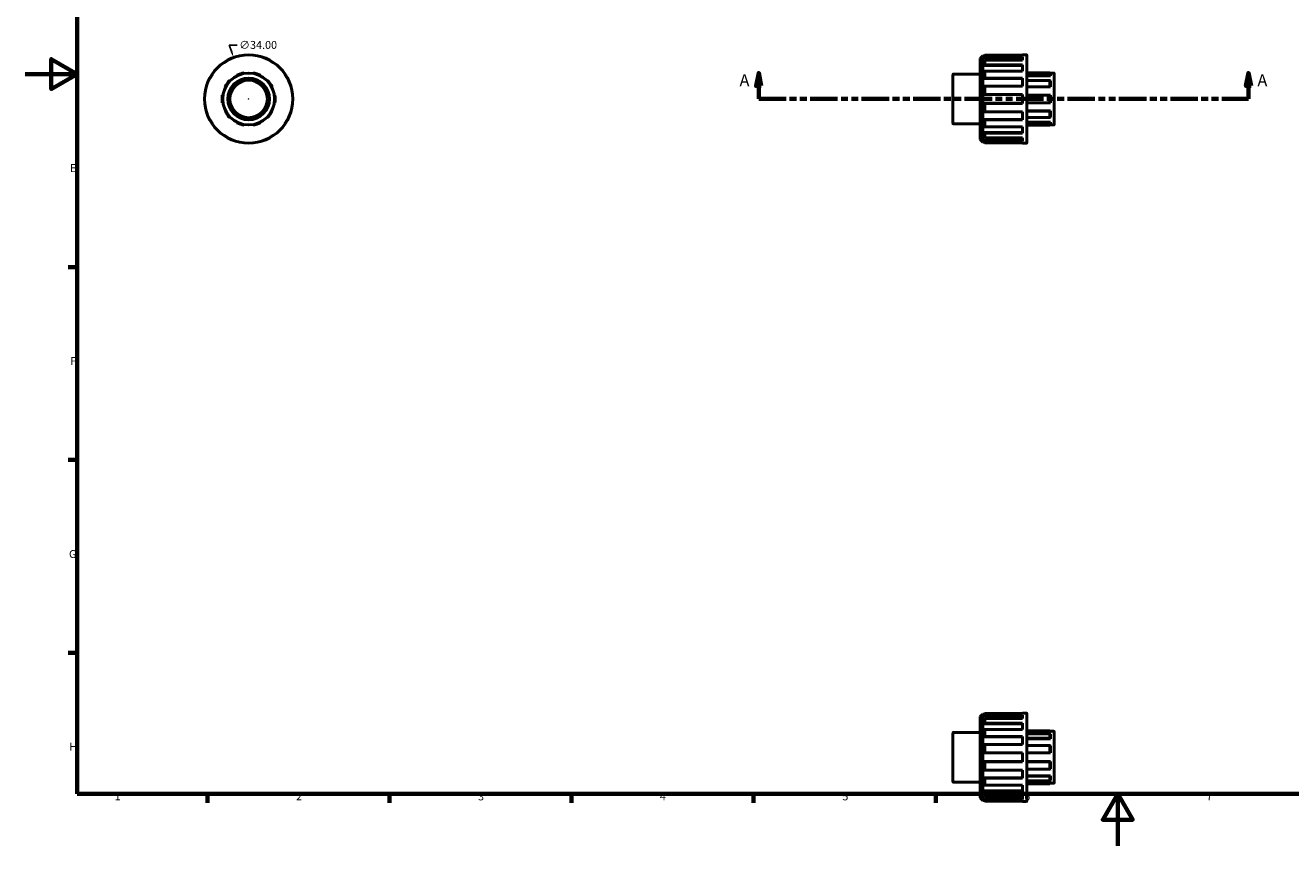
# Model space of a CAD drawing. Units: millimetres. Extents: x 0 to 903, y 0 to 681.
# Drawn here: x 0 to 487, y 0 to 316 of the extents above; entities that cross this region are included whole.
import ezdxf

# ---------------------------------------------------------------- set-up
doc = ezdxf.new("R2010")
doc.units = ezdxf.units.MM
doc.linetypes.add('DOUBLE_DASH_CHAIN', pattern=[1.2403, 0.6614, -0.0827, 0.1654, -0.0827, 0.1654, -0.0827])
for name, color, linetype, lineweight in [('Border (ANSI)', 7, 'Continuous', 70), ('Dimension (ANSI)', 7, 'Continuous', 25), ('Section Line (ANSI)', 7, 'DOUBLE_DASH_CHAIN', 70), ('Visible (ANSI)', 7, 'Continuous', 50), ('Visible Narrow (ANSI)', 7, 'Continuous', 35)]:
    doc.layers.add(name, color=color, linetype=linetype, lineweight=lineweight)
doc.styles.add('Label Text (ANSI)', font='tahoma.ttf')
doc.styles.add('Note Text (ANSI)', font='tahoma.ttf')
doc.dimstyles.new('Default - mm (ANSI)', dxfattribs={"dimtxt": 3.048, "dimasz": 2.5, "dimexe": 3.175, "dimexo": 1.6002, "dimgap": 0.8, "dimtad": 0, "dimtoh": 1, "dimrnd": 1e-08, "dimzin": 4, "dimdsep": 46, "dimtxsty": 'Note Text (ANSI)', "dimcen": 0.09, "dimdle": 10, "dimclrd": 256, "dimclre": 256, "dimclrt": 256, "dimadec": 1, "dimazin": 1, "dimtfac": 1, "dimtofl": 0, "dimtmove": 0, "dimatfit": 3, "dimfxl": 1, "dimtolj": 1, "dimtzin": 4, "dimlwd": -1, "dimlwe": -1, "dimarcsym": 0})

# ---------------------------------------------------------------- blocks, each defined once
blk = doc.blocks.new('Borders Default Border')
at = {"layer": 'Border (ANSI)'}
for p, q in [((20, 222.75), (16.55, 222.75)), ((20, 148.5), (16.55, 148.5)), ((20, 74.25), (16.55, 74.25)), ((70.08, 20), (70.08, 16.55)), ((140.17, 20), (140.17, 16.55)), ((210.25, 20), (210.25, 16.55)), ((280.33, 20), (280.33, 16.55)), ((350.42, 20), (350.42, 16.55))]:
    blk.add_line(p, q, dxfattribs=at)
at = {"layer": 'Border (ANSI)', "flags": 128}
for points in [[(20, 20), (20, 574), (821, 574), (821, 20), (20, 20)], [(0, 297), (20, 297), (10, 302.77), (10, 291.23), (20, 297)], [(420.5, 0), (420.5, 20), (414.73, 10), (426.27, 10), (420.5, 20)]]:
    blk.add_lwpolyline(points, dxfattribs=at)
at = {"layer": 'Border (ANSI)', "char_height": 3.05, "attachment_point": 7, "style": 'Note Text (ANSI)'}
for s, insert in [('E', (17.21, 258.35)), ('F', (17.29, 184.1)), ('G', (16.81, 109.79)), ('H', (16.97, 35.6)), ('1', (34.35, 16.55)), ('2', (104.2, 16.55)), ('3', (174.26, 16.49)), ('4', (244.23, 16.55)), ('5', (314.48, 16.49)), ('6', (384.49, 16.49)), ('7', (454.6, 16.55))]:
    blk.add_mtext(s, dxfattribs=dict(at, insert=insert))
blk = doc.blocks.new('2dTransSection0')
at = {"layer": 'Section Line (ANSI)', "linetype": 'Continuous'}
for p, q in [((282.28, 297.43), (281.28, 292.43)), ((282.28, 292.43), (282.28, 297.43)), ((283.28, 292.43), (282.28, 297.43)), ((470.78, 297.43), (469.78, 292.43)), ((470.78, 292.43), (470.78, 297.43)), ((471.78, 292.43), (470.78, 297.43)), ((281.28, 292.43), (283.28, 292.43)), ((282.28, 287.43), (282.28, 292.43)), ((469.78, 292.43), (471.78, 292.43)), ((470.78, 287.43), (470.78, 292.43)), ((282.28, 287.43), (292.49, 287.43)), ((460.57, 287.43), (470.78, 287.43))]:
    blk.add_line(p, q, dxfattribs=at)
at = {"layer": 'Section Line (ANSI)', "linetype": 'DOUBLE_DASH_CHAIN', "ltscale": 15.972039}
blk.add_line((282.28, 287.43), (470.78, 287.43), dxfattribs=at)
at = {"layer": 'Section Line (ANSI)', "linetype": 'Continuous', "flags": 128}
for points in [[(283.28, 292.43), (282.28, 297.43), (281.28, 292.43), (283.28, 292.43)], [(471.78, 292.43), (470.78, 297.43), (469.78, 292.43), (471.78, 292.43)]]:
    blk.add_lwpolyline(points, dxfattribs=at)
at = {"layer": 'Section Line (ANSI)'}
for points in [[(283.28, 292.43), (282.28, 297.43), (281.28, 292.43), (283.28, 292.43)], [(471.78, 292.43), (470.78, 297.43), (469.78, 292.43), (471.78, 292.43)]]:
    blk.add_solid(points, dxfattribs=at)
at = {"layer": 'Section Line (ANSI)', "char_height": 4.57, "attachment_point": 7, "style": 'Label Text (ANSI)'}
for insert in [(274.92, 290.93), (474.25, 290.93)]:
    blk.add_mtext('A', dxfattribs=dict(at, insert=insert))
blk = doc.blocks.new('*D12')
at = {"layer": 'Defpoints', "color": 0, "transparency": 16777216}
for p in [(80.18, 303.42), (91.73, 271.44)]:
    blk.add_point(p, dxfattribs=at)
at = {"layer": 'Dimension (ANSI)', "transparency": 16777216}
for p, q in [((81.55, 308.12), (78.49, 308.12)), ((78.49, 308.12), (79.33, 305.77)), ((85.87, 287.43), (86.05, 287.43)), ((85.96, 287.34), (85.96, 287.52))]:
    blk.add_line(p, q, dxfattribs=at)
blk.add_solid([(79.73, 305.91), (78.94, 305.63), (80.18, 303.42)], dxfattribs=at)
at = {"layer": 'Dimension (ANSI)', "transparency": 16777216, "insert": (82.35, 309.76), "char_height": 3.048, "attachment_point": 1, "style": 'Note Text (ANSI)'}
blk.add_mtext('\\A1;∅34.00', dxfattribs=at)

msp = doc.modelspace()

# ---------------------------------------------------------------- linework, layer by layer
at = {"layer": 'Visible (ANSI)'}
for p, q in [((367.5312, 303.0674), (368.5512, 304.0874)), ((367.5312, 271.7874), (367.5312, 303.0674)), ((368.5512, 304.0874), (368.5512, 270.7674)), ((369.0151, 304.0874), (368.5512, 304.0874)), ((369.2712, 304.3422), (368.9312, 304.0039)), ((368.9312, 304.0039), (368.9312, 303.3796)), ((368.9312, 303.3796), (369.2712, 303.7052)), ((368.9312, 303.3796), (383.8712, 303.3796)), ((369.2712, 302.404), (368.9312, 302.1045)), ((368.9312, 302.1045), (368.9312, 300.3268)), ((369.2712, 304.3422), (369.2712, 303.7052)), ((383.8712, 304.3422), (369.2712, 304.3422)), ((369.2712, 303.7052), (383.8712, 303.7052)), ((383.8712, 302.404), (369.2712, 302.404)), ((369.2712, 302.404), (369.2712, 300.59)), ((383.8712, 304.3422), (383.8712, 304.4274)), ((385.3712, 304.4274), (383.8712, 304.4274)), ((383.8712, 302.404), (383.8712, 303.7052)), ((385.5312, 304.2674), (385.5312, 270.5874)), ((84.2984, 297.2886), (84.2585, 297.5253)), ((87.6585, 297.5253), (87.6187, 297.2886)), ((368.9312, 300.3268), (369.2712, 300.59)), ((368.9312, 300.3268), (383.8712, 300.3268)), ((369.2712, 298.1859), (368.9312, 297.9707)), ((368.9312, 297.9707), (368.9312, 295.3101)), ((369.2712, 300.59), (383.8712, 300.59)), ((383.8712, 298.1859), (369.2712, 298.1859)), ((369.2712, 298.1859), (369.2712, 295.471)), ((383.8712, 298.1859), (383.8712, 300.59)), ((394.3912, 297.5253), (385.5312, 297.5253)), ((394.3912, 296.596), (394.3912, 297.5253)), ((394.6312, 297.2886), (394.3912, 297.5253)), ((395.8712, 297.4274), (394.4905, 297.4274)), ((394.6312, 297.2886), (394.6312, 296.3811)), ((396.0312, 297.2674), (396.0312, 277.5874)), ((78.8192, 294.4295), (78.6478, 294.5975)), ((81.3985, 296.596), (81.5054, 296.3811)), ((90.4117, 296.3811), (90.5186, 296.596)), ((93.2693, 294.5975), (93.0979, 294.4295)), ((357.0312, 277.9874), (357.0312, 296.8674)), ((367.5312, 297.0274), (357.1912, 297.0274)), ((368.9312, 295.3101), (369.2712, 295.471)), ((368.9312, 295.3101), (383.8712, 295.3101)), ((369.2712, 292.3298), (368.9312, 292.2317)), ((368.9312, 292.2317), (368.9312, 289.0934)), ((369.2712, 295.471), (383.8712, 295.471)), ((383.8712, 292.3298), (369.2712, 292.3298)), ((369.2712, 292.3298), (369.2712, 289.1274)), ((383.8712, 292.3298), (383.8712, 295.471)), ((385.5312, 296.596), (394.3912, 296.596)), ((394.6312, 296.3811), (385.5312, 296.3811)), ((394.3912, 294.5975), (385.5312, 294.5975)), ((394.3912, 296.596), (394.6312, 296.3811)), ((394.6312, 294.4295), (394.3912, 294.5975)), ((394.3912, 292.1646), (394.3912, 294.5975)), ((394.6312, 294.4295), (394.6312, 292.0536)), ((76.0669, 288.8958), (75.8295, 288.931)), ((76.8802, 292.1646), (77.093, 292.0536)), ((94.8241, 292.0536), (95.0369, 292.1646)), ((96.0875, 288.931), (95.8501, 288.8958)), ((368.9312, 289.0934), (369.2712, 289.1274)), ((368.9312, 289.0934), (383.8712, 289.0934)), ((369.2712, 289.1274), (383.8712, 289.1274)), ((383.8712, 285.7274), (383.8712, 289.1274)), ((385.5312, 292.1646), (394.3912, 292.1646)), ((394.6312, 292.0536), (385.5312, 292.0536)), ((394.3912, 288.931), (385.5312, 288.931)), ((394.3912, 292.1646), (394.6312, 292.0536)), ((394.6312, 288.8958), (394.3912, 288.931)), ((394.3912, 285.9237), (394.3912, 288.931)), ((394.6312, 288.8958), (394.6312, 285.959)), ((75.8295, 285.9237), (76.0669, 285.959)), ((77.093, 282.8012), (76.8802, 282.6902)), ((95.0369, 282.6902), (94.8241, 282.8012)), ((95.8501, 285.959), (96.0875, 285.9237)), ((369.2712, 285.7274), (368.9312, 285.7614)), ((368.9312, 285.7614), (383.8712, 285.7614)), ((368.9312, 285.7614), (368.9312, 282.623)), ((368.9312, 282.623), (369.2712, 282.525)), ((383.8712, 285.7274), (369.2712, 285.7274)), ((369.2712, 285.7274), (369.2712, 282.525)), ((369.2712, 282.525), (383.8712, 282.525)), ((383.8712, 279.3838), (383.8712, 282.525)), ((385.5312, 285.9237), (394.3912, 285.9237)), ((394.6312, 282.8012), (385.5312, 282.8012)), ((394.3912, 282.6902), (385.5312, 282.6902)), ((394.3912, 285.9237), (394.6312, 285.959)), ((394.6312, 282.8012), (394.3912, 282.6902)), ((394.3912, 280.2572), (394.3912, 282.6902)), ((394.6312, 282.8012), (394.6312, 280.4253)), ((78.6478, 280.2572), (78.8192, 280.4253)), ((81.5054, 278.4737), (81.3985, 278.2588)), ((90.5186, 278.2588), (90.4117, 278.4737)), ((93.0979, 280.4253), (93.2693, 280.2572)), ((367.5312, 277.8274), (357.1912, 277.8274)), ((369.2712, 279.3838), (368.9312, 279.5446)), ((368.9312, 279.5446), (383.8712, 279.5446)), ((368.9312, 279.5446), (368.9312, 276.8841)), ((383.8712, 279.3838), (369.2712, 279.3838)), ((369.2712, 279.3838), (369.2712, 276.6689)), ((385.5312, 280.2572), (394.3912, 280.2572)), ((394.6312, 278.4737), (385.5312, 278.4737)), ((394.3912, 278.2588), (385.5312, 278.2588)), ((394.3912, 280.2572), (394.6312, 280.4253)), ((394.6312, 278.4737), (394.3912, 278.2588)), ((394.3912, 277.3295), (394.3912, 278.2588)), ((394.6312, 278.4737), (394.6312, 277.5661)), ((84.2585, 277.3295), (84.2984, 277.5661)), ((87.6187, 277.5661), (87.6585, 277.3295)), ((368.9312, 276.8841), (369.2712, 276.6689)), ((369.2712, 274.2647), (368.9312, 274.528)), ((368.9312, 274.528), (383.8712, 274.528)), ((368.9312, 274.528), (368.9312, 272.7502)), ((368.9312, 272.7502), (369.2712, 272.4507)), ((369.2712, 276.6689), (383.8712, 276.6689)), ((383.8712, 274.2647), (369.2712, 274.2647)), ((369.2712, 274.2647), (369.2712, 272.4507)), ((383.8712, 274.2647), (383.8712, 276.6689)), ((385.5312, 277.3295), (394.3912, 277.3295)), ((394.3912, 277.3295), (394.6312, 277.5661)), ((395.8712, 277.4274), (394.4905, 277.4274)), ((367.5312, 271.7874), (368.5512, 270.7674)), ((369.0151, 270.7674), (368.5512, 270.7674)), ((369.2712, 271.1496), (368.9312, 271.4751)), ((368.9312, 271.4751), (383.8712, 271.4751)), ((368.9312, 271.4751), (368.9312, 270.8509)), ((368.9312, 270.8509), (369.2712, 270.5126)), ((369.2712, 272.4507), (383.8712, 272.4507)), ((383.8712, 271.1496), (369.2712, 271.1496)), ((369.2712, 271.1496), (369.2712, 270.5126)), ((369.2712, 270.5126), (383.8712, 270.5126)), ((383.8712, 271.1496), (383.8712, 272.4507)), ((383.8712, 270.4274), (383.8712, 270.5126)), ((385.3712, 270.4274), (383.8712, 270.4274)), ((367.5312, 49.6688), (368.5512, 50.6888)), ((367.5312, 18.3888), (367.5312, 49.6688)), ((368.5512, 50.6888), (368.5512, 17.3688)), ((369.0151, 50.6888), (368.5512, 50.6888)), ((369.2712, 50.9436), (368.9312, 50.6053)), ((368.9312, 50.6053), (368.9312, 49.981)), ((368.9312, 49.981), (369.2712, 50.3066)), ((368.9312, 49.981), (383.8712, 49.981)), ((369.2712, 49.0055), (368.9312, 48.7059)), ((368.9312, 48.7059), (368.9312, 46.9282)), ((383.8712, 50.9436), (369.2712, 50.9436)), ((369.2712, 50.9436), (369.2712, 50.3066)), ((369.2712, 50.3066), (383.8712, 50.3066)), ((383.8712, 49.0055), (369.2712, 49.0055)), ((369.2712, 49.0055), (369.2712, 47.1914)), ((383.8712, 50.9436), (383.8712, 51.0288)), ((385.3712, 51.0288), (383.8712, 51.0288)), ((383.8712, 49.0055), (383.8712, 50.3066)), ((385.5312, 50.8688), (385.5312, 17.1888)), ((368.9312, 46.9282), (369.2712, 47.1914)), ((368.9312, 46.9282), (383.8712, 46.9282)), ((369.2712, 44.7873), (368.9312, 44.5721)), ((368.9312, 44.5721), (368.9312, 41.9115)), ((369.2712, 47.1914), (383.8712, 47.1914)), ((383.8712, 44.7873), (369.2712, 44.7873)), ((369.2712, 44.7873), (369.2712, 42.0724)), ((383.8712, 44.7873), (383.8712, 47.1914)), ((394.3912, 44.2688), (385.5312, 44.2688)), ((385.5312, 44.1578), (394.3912, 44.1578)), ((394.6312, 43.9204), (385.5312, 43.9204)), ((394.3912, 44.1578), (394.3912, 44.2688)), ((394.6312, 44.0288), (394.3912, 44.2688)), ((394.3912, 44.1578), (394.6312, 43.9204)), ((394.6312, 44.0288), (394.6312, 43.9204)), ((395.8712, 44.0288), (394.6312, 44.0288)), ((396.0312, 43.8688), (396.0312, 24.1888)), ((357.0312, 24.5888), (357.0312, 43.4688)), ((367.5312, 43.6288), (357.1912, 43.6288)), ((368.9312, 41.9115), (369.2712, 42.0724)), ((368.9312, 41.9115), (383.8712, 41.9115)), ((369.2712, 42.0724), (383.8712, 42.0724)), ((383.8712, 38.9312), (383.8712, 42.0724)), ((394.3912, 43.1071), (385.5312, 43.1071)), ((385.5312, 41.3395), (394.3912, 41.3395)), ((394.6312, 41.1682), (385.5312, 41.1682)), ((394.6312, 42.8944), (394.3912, 43.1071)), ((394.3912, 41.3395), (394.3912, 43.1071)), ((394.3912, 41.3395), (394.6312, 41.1682)), ((394.6312, 42.8944), (394.6312, 41.1682)), ((369.2712, 38.9312), (368.9312, 38.8332)), ((368.9312, 38.8332), (368.9312, 35.6948)), ((368.9312, 35.6948), (369.2712, 35.7288)), ((368.9312, 35.6948), (383.8712, 35.6948)), ((383.8712, 38.9312), (369.2712, 38.9312)), ((369.2712, 38.9312), (369.2712, 35.7288)), ((369.2712, 35.7288), (383.8712, 35.7288)), ((383.8712, 32.3288), (383.8712, 35.7288)), ((394.3912, 38.5889), (385.5312, 38.5889)), ((385.5312, 35.7288), (394.3912, 35.7288)), ((394.6312, 35.6889), (385.5312, 35.6889)), ((394.6312, 38.482), (394.3912, 38.5889)), ((394.3912, 35.7288), (394.3912, 38.5889)), ((394.3912, 35.7288), (394.6312, 35.6889)), ((394.6312, 38.482), (394.6312, 35.6889)), ((369.2712, 32.3288), (368.9312, 32.3628)), ((368.9312, 32.3628), (368.9312, 29.2244)), ((368.9312, 32.3628), (383.8712, 32.3628)), ((368.9312, 29.2244), (369.2712, 29.1264)), ((369.2712, 32.3288), (369.2712, 29.1264)), ((383.8712, 32.3288), (369.2712, 32.3288)), ((394.6312, 32.3686), (385.5312, 32.3686)), ((394.3912, 32.3288), (385.5312, 32.3288)), ((385.5312, 29.4687), (394.3912, 29.4687)), ((394.6312, 32.3686), (394.3912, 32.3288)), ((394.3912, 29.4687), (394.3912, 32.3288)), ((394.3912, 29.4687), (394.6312, 29.5756)), ((394.6312, 32.3686), (394.6312, 29.5756)), ((367.5312, 24.4288), (357.1912, 24.4288)), ((369.2712, 25.9852), (368.9312, 26.1461)), ((368.9312, 26.1461), (383.8712, 26.1461)), ((368.9312, 26.1461), (368.9312, 23.4855)), ((369.2712, 29.1264), (383.8712, 29.1264)), ((383.8712, 25.9852), (369.2712, 25.9852)), ((369.2712, 25.9852), (369.2712, 23.2703)), ((383.8712, 25.9852), (383.8712, 29.1264)), ((394.6312, 26.8894), (385.5312, 26.8894)), ((394.3912, 26.7181), (385.5312, 26.7181)), ((385.5312, 24.9504), (394.3912, 24.9504)), ((394.6312, 26.8894), (394.3912, 26.7181)), ((394.3912, 24.9504), (394.3912, 26.7181)), ((394.3912, 24.9504), (394.6312, 25.1632)), ((394.6312, 26.8894), (394.6312, 25.1632)), ((368.9312, 23.4855), (369.2712, 23.2703)), ((369.2712, 20.8661), (368.9312, 21.1294)), ((368.9312, 21.1294), (383.8712, 21.1294)), ((368.9312, 21.1294), (368.9312, 19.3517)), ((369.2712, 23.2703), (383.8712, 23.2703)), ((383.8712, 20.8661), (369.2712, 20.8661)), ((369.2712, 20.8661), (369.2712, 19.0521)), ((383.8712, 20.8661), (383.8712, 23.2703)), ((394.6312, 24.1372), (385.5312, 24.1372)), ((394.3912, 23.8998), (385.5312, 23.8998)), ((394.3912, 23.7888), (385.5312, 23.7888)), ((394.6312, 24.1372), (394.3912, 23.8998)), ((394.6312, 24.0288), (394.3912, 23.7888)), ((394.3912, 23.7888), (394.3912, 23.8998)), ((394.6312, 24.1372), (394.6312, 24.0288)), ((395.8712, 24.0288), (394.6312, 24.0288)), ((367.5312, 18.3888), (368.5512, 17.3688)), ((369.0151, 17.3688), (368.5512, 17.3688)), ((368.9312, 19.3517), (369.2712, 19.0521)), ((369.2712, 17.751), (368.9312, 18.0766)), ((368.9312, 18.0766), (383.8712, 18.0766)), ((368.9312, 18.0766), (368.9312, 17.4523)), ((368.9312, 17.4523), (369.2712, 17.114)), ((369.2712, 19.0521), (383.8712, 19.0521)), ((383.8712, 17.751), (369.2712, 17.751)), ((369.2712, 17.751), (369.2712, 17.114)), ((369.2712, 17.114), (383.8712, 17.114)), ((383.8712, 17.751), (383.8712, 19.0521)), ((383.8712, 17.0288), (383.8712, 17.114)), ((385.3712, 17.0288), (383.8712, 17.0288))]:
    msp.add_line(p, q, dxfattribs=at)
for radius in [17, 10, 8, 7.2]:
    msp.add_circle((85.9585, 287.4274), radius, dxfattribs=at)
for centre, radius, start, end in [((385.3712, 304.2674), 0.16, 0, 90), ((85.9585, 287.4274), 10.24, 99.556239, 116.443761), ((85.9585, 287.4274), 10.24, 63.556239, 80.443761), ((395.8712, 297.2674), 0.16, 0, 90), ((85.9585, 287.4274), 10.24, 135.556239, 152.443761), ((85.9585, 287.4274), 10.24, 27.556239, 44.443761), ((357.1912, 296.8674), 0.16, 90, 180), ((85.9585, 287.4274), 10.24, 171.556239, 188.443761), ((85.9585, 287.4274), 10.24, 351.556239, 8.443761), ((85.9585, 287.4274), 10.24, 207.556239, 224.443761), ((85.9585, 287.4274), 10.24, 315.556239, 332.443761), ((85.9585, 287.4274), 10.24, 243.556239, 260.443761), ((85.9585, 287.4274), 10.24, 279.556239, 296.443761), ((357.1912, 277.9874), 0.16, 180, 270), ((395.8712, 277.5874), 0.16, 270, 0), ((385.3712, 270.5874), 0.16, 270, 0), ((385.3712, 50.8688), 0.16, 0, 90), ((395.8712, 43.8688), 0.16, 0, 90), ((357.1912, 43.4688), 0.16, 90, 180), ((357.1912, 24.5888), 0.16, 180, 270), ((395.8712, 24.1888), 0.16, 270, 0), ((385.3712, 17.1888), 0.16, 270, 0)]:
    msp.add_arc(centre, radius, start, end, dxfattribs=at)
at = {"layer": 'Visible Narrow (ANSI)'}
for p, q in [((385.3712, 270.6367), (385.3712, 304.2181)), ((395.8712, 277.5505), (395.8712, 297.3043)), ((357.1912, 296.9092), (357.1912, 277.9456)), ((385.3712, 17.2381), (385.3712, 50.8195)), ((395.8712, 24.1519), (395.8712, 43.9057)), ((357.1912, 43.5106), (357.1912, 24.547))]:
    msp.add_line(p, q, dxfattribs=at)
for radius in [16.84, 9.84, 8.16]:
    msp.add_circle((85.9585, 287.4274), radius, dxfattribs=at)

# ---------------------------------------------------------------- block references
msp.add_blockref('Borders Default Border', (0, 0))
at = {"layer": 'Section Line (ANSI)'}
msp.add_blockref('2dTransSection0', (0, 0), dxfattribs=at)

# ---------------------------------------------------------------- dimensions: what is measured, and where the dimension line sits
at = {"layer": 'Dimension (ANSI)'}
dim = msp.add_diameter_dim_2p(p1=(91.7329, 271.4381), p2=(80.1841, 303.4166), dimstyle='Default - mm (ANSI)', override={"dimtih": 1, "dimdec": 2, "dimlfac": 1, "dimtp": 0, "dimtm": 0, "dimtdec": 2}, dxfattribs=at)
dim.commit()
dim.dimension.update_dxf_attribs({"geometry": '*D12', "text_midpoint": (89.0466, 308.1193), "dimtype": 163})

doc.saveas('drawing.dxf')
